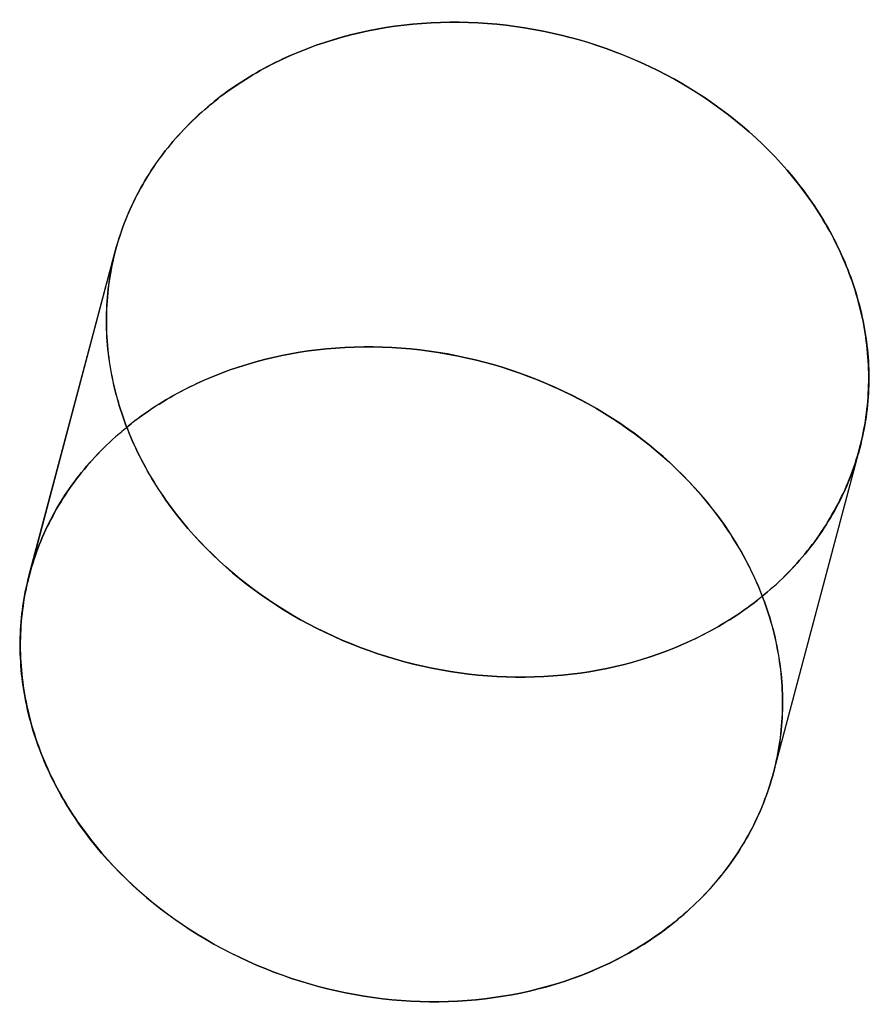
# Model space of a CAD drawing. Units: inches. Extents: x 92 to 130, y 19.7 to 47.9.
# Drawn here: x 106.4 to 106.5, y 26.8 to 27 of the extents above; entities that cross this region are included whole.
import ezdxf

# ---------------------------------------------------------------- set-up
doc = ezdxf.new("R2010")
doc.units = ezdxf.units.IN
doc.header["$LTSCALE"] = 9.973333
doc.header["$MEASUREMENT"] = 0
doc.linetypes.add('HIDDEN', pattern=[0.2, 0.1, -0.1])
doc.layers.add('6_SURFACES', color=7, linetype='CONTINUOUS')

msp = doc.modelspace()

# ---------------------------------------------------------------- linework, layer by layer
at = {"layer": '6_SURFACES', "color": 8, "linetype": 'HIDDEN'}
for p, q in [((106.35248, 26.87733), (106.36998, 26.94317)), ((106.3525, 26.87733), (106.37, 26.94317)), ((106.50351, 26.8372), (106.52101, 26.90304))]:
    msp.add_line(p, q, dxfattribs=at)
for points, knots in [([(106.46228, 26.98634), (106.45252, 26.98892), (106.43242, 26.99092), (106.40816, 26.98497), (106.39188, 26.97538), (106.38186, 26.96625), (106.37429, 26.95542), (106.37108, 26.94731), (106.36998, 26.94317)], [0, 0, 0, 0, 0.269315, 0.527369, 0.650676, 0.769859, 0.885807, 1, 1, 1, 1]), ([(106.37, 26.94317), (106.3711, 26.94731), (106.37432, 26.95542), (106.38189, 26.96625), (106.3919, 26.97538), (106.40819, 26.98497), (106.43244, 26.99092), (106.45252, 26.98893), (106.46228, 26.98634)], [0, 0, 0, 0, 0.114215, 0.230186, 0.349395, 0.472728, 0.730832, 1, 1, 1, 1]), ([(106.52099, 26.90304), (106.52209, 26.90719), (106.52333, 26.91584), (106.52214, 26.92902), (106.51798, 26.94193), (106.50861, 26.95834), (106.49049, 26.97554), (106.47205, 26.98375), (106.46228, 26.98634)], [0, 0, 0, 0, 0.114369, 0.23045, 0.349694, 0.472984, 0.730849, 1, 1, 1, 1]), ([(106.46231, 26.98634), (106.47207, 26.98375), (106.49051, 26.97554), (106.50863, 26.95834), (106.518, 26.94193), (106.52216, 26.92902), (106.52335, 26.91584), (106.52211, 26.90719), (106.52101, 26.90304)], [0, 0, 0, 0, 0.269151, 0.527016, 0.650307, 0.76955, 0.885631, 1, 1, 1, 1]), ([(106.36998, 26.94317), (106.36887, 26.93902), (106.36764, 26.93038), (106.36883, 26.9172), (106.37299, 26.90428), (106.38235, 26.88785), (106.40043, 26.87059), (106.41887, 26.86233), (106.42864, 26.85972)], [0, 0, 0, 0, 0.114153, 0.230148, 0.349421, 0.47281, 0.730874, 1, 1, 1, 1]), ([(106.42866, 26.85972), (106.4189, 26.86233), (106.40046, 26.87059), (106.38237, 26.88785), (106.37301, 26.90428), (106.36886, 26.91721), (106.36766, 26.93038), (106.3689, 26.93903), (106.37, 26.94317)], [0, 0, 0, 0, 0.269126, 0.527191, 0.65058, 0.769852, 0.885847, 1, 1, 1, 1]), ([(106.35248, 26.87733), (106.35358, 26.88147), (106.3568, 26.88958), (106.36437, 26.90041), (106.37438, 26.90954), (106.39067, 26.91913), (106.41493, 26.92508), (106.43502, 26.92308), (106.44479, 26.9205)], [0, 0, 0, 0, 0.114194, 0.230144, 0.349327, 0.472636, 0.730691, 1, 1, 1, 1]), ([(106.44479, 26.9205), (106.43503, 26.92309), (106.41494, 26.92508), (106.39069, 26.91913), (106.37441, 26.90954), (106.36439, 26.90041), (106.35682, 26.88958), (106.3536, 26.88147), (106.3525, 26.87733)], [0, 0, 0, 0, 0.269165, 0.527269, 0.650603, 0.769812, 0.885784, 1, 1, 1, 1]), ([(106.44479, 26.9205), (106.45455, 26.91791), (106.473, 26.90971), (106.49111, 26.8925), (106.50048, 26.8761), (106.50464, 26.86318), (106.50583, 26.85), (106.50459, 26.84135), (106.50349, 26.8372)], [0, 0, 0, 0, 0.269152, 0.527017, 0.650307, 0.76955, 0.885631, 1, 1, 1, 1]), ([(106.50351, 26.8372), (106.50462, 26.84135), (106.50585, 26.85), (106.50466, 26.86318), (106.50051, 26.87609), (106.49113, 26.8925), (106.47302, 26.90971), (106.45458, 26.91791), (106.44481, 26.9205)], [0, 0, 0, 0, 0.114368, 0.230449, 0.349693, 0.472983, 0.730849, 1, 1, 1, 1]), ([(106.42864, 26.85972), (106.4384, 26.85712), (106.4585, 26.8551), (106.48277, 26.8611), (106.49906, 26.87072), (106.50908, 26.87989), (106.51666, 26.89076), (106.51988, 26.89889), (106.52099, 26.90304)], [0, 0, 0, 0, 0.268957, 0.526853, 0.650229, 0.769557, 0.885677, 1, 1, 1, 1]), ([(106.52101, 26.90304), (106.51991, 26.89889), (106.51668, 26.89076), (106.5091, 26.87989), (106.49908, 26.87072), (106.48279, 26.8611), (106.45852, 26.8551), (106.43842, 26.85712), (106.42866, 26.85972)], [0, 0, 0, 0, 0.114322, 0.230442, 0.349773, 0.47315, 0.731045, 1, 1, 1, 1]), ([(106.41114, 26.79388), (106.40138, 26.79649), (106.38294, 26.80475), (106.36485, 26.82201), (106.35549, 26.83844), (106.35134, 26.85136), (106.35015, 26.86454), (106.35138, 26.87318), (106.35248, 26.87733)], [0, 0, 0, 0, 0.269129, 0.527191, 0.650579, 0.76985, 0.885845, 1, 1, 1, 1]), ([(106.3525, 26.87733), (106.3514, 26.87319), (106.35017, 26.86454), (106.35136, 26.85137), (106.35552, 26.83844), (106.36488, 26.82201), (106.38296, 26.80475), (106.4014, 26.79649), (106.41117, 26.79388)], [0, 0, 0, 0, 0.114154, 0.230149, 0.349421, 0.47281, 0.730873, 1, 1, 1, 1]), ([(106.50349, 26.8372), (106.50239, 26.83305), (106.49916, 26.82492), (106.49159, 26.81405), (106.48156, 26.80489), (106.46528, 26.79526), (106.44101, 26.78927), (106.4209, 26.79128), (106.41114, 26.79388)], [0, 0, 0, 0, 0.114323, 0.230443, 0.349772, 0.473148, 0.731047, 1, 1, 1, 1]), ([(106.41117, 26.79388), (106.42093, 26.79128), (106.44103, 26.78927), (106.4653, 26.79526), (106.48159, 26.80489), (106.49161, 26.81405), (106.49919, 26.82492), (106.50241, 26.83305), (106.50351, 26.8372)], [0, 0, 0, 0, 0.268956, 0.526852, 0.650229, 0.769559, 0.885679, 1, 1, 1, 1])]:
    msp.add_open_spline(points, degree=3, knots=knots, dxfattribs=at)
for points in [[(106.46228, 26.98634), (106.46229, 26.98634), (106.4623, 26.98634), (106.46231, 26.98634)], [(106.44481, 26.9205), (106.4448, 26.9205), (106.4448, 26.9205), (106.44479, 26.9205)]]:
    msp.add_open_spline(points, degree=3, dxfattribs=at)

doc.saveas('drawing.dxf')
